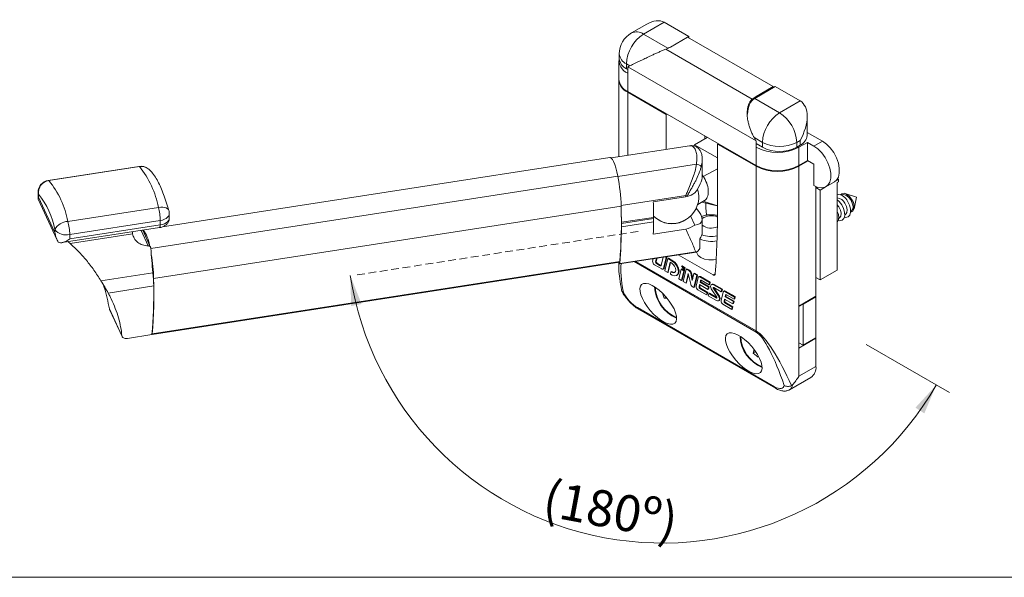
# Paper-space layout 'PAG.(3)' of a CAD drawing. Units: millimetres. Extents: x 10 to 4991, y -15 to 287.
# Drawn here: x 66 to 131, y 60 to 97 of the extents above; entities that cross this region are included whole.
import ezdxf

# ---------------------------------------------------------------- set-up
doc = ezdxf.new("R2010")
doc.units = ezdxf.units.MM
doc.linetypes.add('HIDDEN', pattern=[1.905, 1.27, -0.635])
doc.layers.add('DESENHO', color=179, linetype='Continuous', lineweight=15)
doc.styles.add('SLDTEXTSTYLE1', font='TXT', dxfattribs={"width": 0.75})
doc.dimstyles.new('SLDDIMSTYLE4', dxfattribs={"dimtxt": 2.38125, "dimasz": 2, "dimexe": 0, "dimexo": 0.0625, "dimgap": 0.595313, "dimtad": 1, "dimdec": 4, "dimlfac": 2.5, "dimzin": 12, "dimdsep": 46, "dimtxsty": 'SLDTEXTSTYLE1', "dimsah": 1, "dimcen": 0.09, "dimazin": 3, "dimtfac": 1, "dimtofl": 0, "dimtmove": 0, "dimatfit": 3, "dimfxl": 1, "dimfrac": 2, "dimtolj": 1, "dimtzin": 12, "dimarcsym": 0})

# ---------------------------------------------------------------- blocks, each defined once
blk = doc.blocks.new('_D_13')
at = {"layer": 'DESENHO', "color": 7}
blk.add_line((122.23, 75.723), (127.727, 72.549), dxfattribs=at)
blk.add_arc((108.767, 83.495), 20.893, 188.79304, 330.00269, dxfattribs=at)
for points in [[(88.12, 80.301), (88.176, 78.271), (88.862, 78.411)], [(126.861, 73.049), (125.485, 71.556), (126.074, 71.178)]]:
    blk.add_solid(points, dxfattribs=at)
at = {"layer": 'DESENHO', "color": 7, "insert": (101.164, 66.785), "char_height": 2.3813, "attachment_point": 1, "rotation": 349.39786, "style": 'SLDTEXTSTYLE1'}
blk.add_mtext('(180º)', dxfattribs=at)

psp = doc.layouts.new('PAG.(3)')

# ---------------------------------------------------------------- linework, layer by layer
at = {"color": 7, "linetype": 'Continuous', "lineweight": 15}
for p, q in [((108.864536, 97.032289), (107.506891, 96.248537)), ((110.505023, 96.085255), (108.864536, 97.032289)), ((107.733295, 96.920243), (106.706956, 96.32775)), ((107.506891, 96.248537), (109.124647, 95.314626)), ((109.2888, 95.39948), (110.420171, 96.052607)), ((116.077025, 92.786974), (110.420171, 96.052607)), ((110.43432, 96.044439), (110.505023, 96.085255)), ((110.505023, 96.085255), (110.505023, 96.003622)), ((108.977384, 95.252694), (114.691384, 91.954072)), ((105.874586, 94.484822), (105.874586, 93.276342)), ((105.906891, 94.942072), (105.906891, 94.615455)), ((106.37552, 94.288945), (106.37552, 93.962329)), ((106.601508, 94.158485), (106.37552, 94.288945)), ((106.37552, 93.962329), (106.460373, 93.913344)), ((114.945654, 89.194566), (106.460373, 94.093015)), ((106.460373, 94.093015), (106.460373, 93.668414)), ((105.874586, 93.227349), (105.874586, 88.147229)), ((106.460373, 93.668414), (106.460373, 92.459934)), ((106.460373, 92.459934), (114.945654, 87.561485)), ((116.218446, 92.786967), (114.860801, 92.003215)), ((116.077025, 92.786974), (114.945654, 92.133848)), ((116.077025, 92.705326), (116.077025, 92.786974)), ((117.858934, 91.839933), (116.218446, 92.786967)), ((106.460373, 92.410941), (109.005957, 90.941406)), ((106.460373, 92.410941), (106.460373, 88.237841)), ((114.860801, 92.003215), (116.501289, 91.056181)), ((114.945654, 92.052199), (114.945654, 92.133848)), ((116.501289, 91.056181), (117.858934, 91.839933)), ((109.005957, 90.941406), (109.04839, 90.965903)), ((109.005957, 88.631601), (109.005957, 90.941406)), ((118.327563, 89.553725), (118.327563, 90.804152)), ((111.551541, 89.324531), (111.551541, 89.520864)), ((115.369918, 89.09659), (114.860801, 89.390496)), ((114.945654, 89.194566), (114.945654, 88.769965)), ((117.858934, 89.227215), (117.63266, 89.09659)), ((117.858934, 88.900599), (117.858934, 89.227215)), ((119.329716, 89.178169), (118.327563, 89.7567)), ((110.545164, 88.869692), (105.356858, 88.067145)), ((112.40007, 88.982027), (112.442503, 89.006523)), ((112.40007, 88.982027), (114.945654, 87.512492)), ((112.40007, 88.982027), (112.40007, 84.572707)), ((114.945654, 89.014896), (115.369918, 88.769973)), ((114.945654, 88.769965), (114.945654, 87.561485)), ((115.369918, 88.769973), (115.369918, 89.09659)), ((117.63266, 89.09659), (117.63266, 88.769973)), ((117.63266, 88.769973), (117.858934, 88.900599)), ((117.774081, 88.769965), (118.339767, 89.096529)), ((117.774081, 88.769965), (117.774081, 87.561485)), ((118.339767, 89.096529), (118.764031, 88.851606)), ((118.339767, 89.096529), (118.339767, 87.888048)), ((118.764031, 88.851606), (119.329716, 89.178169)), ((105.285009, 88.089474), (75.696558, 83.512621)), ((111.387795, 86.890785), (111.387795, 87.989106)), ((117.774081, 87.561485), (118.339767, 87.888048)), ((118.339767, 87.888048), (118.764031, 87.643126)), ((74.141838, 87.507582), (68.153097, 86.581221)), ((74.18115, 87.494242), (68.19241, 86.567882)), ((105.807572, 86.844769), (111.005468, 87.648799)), ((114.945654, 76.634154), (114.945654, 87.512492)), ((117.774081, 87.512492), (118.3822, 87.863552)), ((117.774081, 87.512492), (117.774081, 78.26925)), ((118.764031, 87.643126), (118.764031, 86.238675)), ((105.804701, 86.859712), (74.936103, 82.084841)), ((118.905452, 86.167282), (118.905452, 78.922377)), ((119.563966, 86.159463), (120.129651, 86.486026)), ((67.47539, 85.790624), (67.47539, 85.390434)), ((67.486806, 85.338728), (68.746798, 82.624115)), ((67.502649, 85.671093), (67.502649, 85.47831)), ((67.502649, 85.47831), (68.589689, 83.136318)), ((106.027986, 84.912381), (110.313762, 85.575321)), ((108.152708, 85.153983), (110.285181, 85.483842)), ((110.285181, 85.483842), (110.313762, 85.575321)), ((110.393402, 85.509857), (110.285181, 85.483842)), ((110.416411, 85.568818), (110.393402, 85.509857)), ((75.43415, 84.794695), (69.44541, 83.868334)), ((106.02891, 84.875478), (75.119284, 80.094261)), ((76.15117, 84.080392), (76.15117, 84.374993)), ((106.04173, 83.808811), (108.166766, 84.13752)), ((106.04173, 83.733483), (108.166766, 84.062192)), ((108.166766, 84.13752), (108.166766, 84.062192)), ((108.166766, 84.062192), (108.166766, 83.841333)), ((110.620079, 84.227218), (110.898187, 83.628043)), ((111.387795, 83.160055), (111.387795, 84.001954)), ((68.589689, 83.136318), (68.589689, 83.329101)), ((69.064536, 82.464133), (75.515844, 83.462046)), ((75.558225, 83.928899), (69.569485, 83.002538)), ((69.569485, 82.707937), (75.558225, 83.634298)), ((75.558225, 83.634298), (75.558225, 83.928899)), ((106.04173, 83.733483), (106.040473, 83.73619)), ((108.166766, 83.841333), (106.04173, 83.512625)), ((106.04173, 83.733483), (106.04173, 83.808811)), ((106.04173, 83.733483), (106.04173, 83.512625)), ((108.154785, 83.026501), (110.306683, 83.359365)), ((69.569485, 83.002538), (69.569485, 82.707937)), ((73.727296, 83.043107), (69.597371, 82.404274)), ((74.758115, 82.253385), (74.285451, 83.271724)), ((74.919634, 82.155083), (74.39358, 83.28845)), ((111.234356, 82.716553), (111.234356, 82.161305)), ((105.926954, 81.060133), (111.004837, 81.845599)), ((110.958576, 81.867302), (105.938814, 81.090826)), ((108.147135, 81.403559), (108.110156, 81.248777)), ((108.307412, 81.198039), (108.364549, 81.437189)), ((108.349839, 81.222532), (108.402527, 81.443064)), ((108.799966, 81.504541), (108.669784, 80.959653)), ((108.832357, 80.763742), (109.004257, 81.483246)), ((108.874784, 80.788234), (109.046683, 81.507738)), ((109.114657, 81.419513), (108.91956, 80.602913)), ((109.004257, 81.483246), (108.931992, 81.524964)), ((109.046683, 81.507738), (108.998914, 81.535315)), ((109.004257, 81.483246), (109.046683, 81.507738)), ((109.114657, 81.419513), (109.157084, 81.444005)), ((109.411316, 81.248256), (109.114657, 81.419513)), ((109.453742, 81.272748), (109.157084, 81.444005)), ((112.108554, 80.331675), (109.807028, 81.660317)), ((75.012194, 76.387733), (105.921821, 81.16895)), ((105.937733, 81.210999), (75.028107, 76.429781)), ((105.90861, 81.080738), (105.871294, 81.161135)), ((105.874586, 81.154041), (105.874586, 80.920923)), ((114.955292, 76.555183), (106.892836, 81.209539)), ((106.993123, 81.225052), (114.945654, 76.634154)), ((108.231806, 80.999945), (108.710707, 80.723481)), ((108.307412, 81.198039), (108.349839, 81.222532)), ((108.359548, 81.091397), (108.401974, 81.115889)), ((108.617649, 80.942399), (108.359548, 81.091397)), ((108.660075, 80.966891), (108.401974, 81.115889)), ((108.617649, 80.942399), (108.660075, 80.966891)), ((108.799212, 80.714717), (108.841638, 80.739209)), ((108.832357, 80.763742), (108.874784, 80.788234)), ((109.103561, 80.496692), (109.263974, 81.168118)), ((109.145987, 80.521184), (109.296116, 81.149563)), ((109.263974, 81.168118), (109.375552, 81.103706)), ((109.411316, 81.248256), (109.453742, 81.272748)), ((109.989912, 80.707745), (110.032338, 80.732237)), ((110.01439, 80.900109), (110.056816, 80.924601)), ((110.217268, 80.78299), (110.01439, 80.900109)), ((110.177612, 80.648372), (110.032338, 80.732237)), ((110.259694, 80.807482), (110.056816, 80.924601)), ((110.181483, 80.633209), (110.217268, 80.78299)), ((110.217268, 80.78299), (110.259694, 80.807482)), ((110.223909, 80.657701), (110.259694, 80.807482)), ((110.327668, 80.719257), (110.370095, 80.743749)), ((110.549218, 80.640343), (110.370095, 80.743749)), ((75.069456, 80.479493), (71.636453, 79.948463)), ((108.91956, 80.602913), (109.103561, 80.496692)), ((109.103561, 80.496692), (109.145987, 80.521184)), ((109.322246, 80.535643), (109.287562, 80.39047)), ((109.287562, 80.39047), (109.411316, 80.319029)), ((109.322246, 80.535643), (109.364672, 80.560136)), ((109.375552, 80.504871), (109.322246, 80.535643)), ((109.417978, 80.529363), (109.364672, 80.560136)), ((109.375552, 80.504871), (109.417978, 80.529363)), ((109.695794, 80.290858), (109.73822, 80.315351)), ((109.989912, 80.707745), (109.83817, 80.072611)), ((109.83817, 80.072611), (110.02217, 79.96639)), ((110.173913, 80.601523), (109.989912, 80.707745)), ((110.02217, 79.96639), (110.173913, 80.601523)), ((110.064597, 79.990882), (110.216339, 80.626015)), ((110.327668, 80.719257), (110.132571, 79.902657)), ((110.173913, 80.601523), (110.216339, 80.626015)), ((110.181483, 80.633209), (110.223909, 80.657701)), ((110.216339, 80.626015), (110.192681, 80.639673)), ((110.316572, 79.796435), (110.467557, 80.428398)), ((110.506792, 80.615851), (110.327668, 80.719257)), ((110.358998, 79.820928), (110.485166, 80.349015)), ((110.467557, 80.428398), (110.624097, 79.722708)), ((110.506792, 80.615851), (110.549218, 80.640343)), ((110.626891, 80.442716), (110.669317, 80.467208)), ((110.733168, 79.963615), (110.626891, 80.442716)), ((110.757985, 80.06749), (110.669317, 80.467208)), ((110.842671, 80.421952), (110.733168, 79.963615)), ((110.831575, 79.49913), (111.026672, 80.315731)), ((110.842671, 80.421952), (110.885098, 80.446444)), ((111.026672, 80.315731), (110.842671, 80.421952)), ((110.874001, 79.523623), (111.069099, 80.340223)), ((111.069099, 80.340223), (110.885098, 80.446444)), ((111.113875, 80.154902), (110.979475, 79.592355)), ((111.026672, 80.315731), (111.069099, 80.340223)), ((111.189447, 80.228419), (111.147021, 80.203927)), ((111.235525, 80.195163), (111.277951, 80.219655)), ((111.873576, 79.826824), (111.235525, 80.195163)), ((111.916002, 79.851316), (111.277951, 80.219655)), ((112.108554, 80.331675), (112.250486, 80.41361)), ((75.120014, 79.601001), (72.111263, 79.135596)), ((110.02217, 79.96639), (110.064597, 79.990882)), ((110.132571, 79.902657), (110.316572, 79.796435)), ((110.316572, 79.796435), (110.358998, 79.820928)), ((110.744196, 79.549573), (110.831575, 79.49913)), ((110.831575, 79.49913), (110.874001, 79.523623)), ((111.176731, 79.541617), (111.213334, 79.69482)), ((111.176731, 79.541617), (111.219158, 79.566109)), ((111.213334, 79.69482), (111.765836, 79.375867)), ((111.219158, 79.566109), (111.245476, 79.676265)), ((111.228867, 79.434975), (111.271293, 79.459467)), ((111.713162, 79.155397), (111.228867, 79.434975)), ((111.248018, 79.839993), (111.276448, 79.95899)), ((111.248018, 79.839993), (111.290444, 79.864486)), ((111.80052, 79.521041), (111.248018, 79.839993)), ((111.755589, 79.179889), (111.271293, 79.459467)), ((111.276448, 79.95899), (111.315952, 79.981795)), ((111.290444, 79.864486), (111.31829, 79.981036)), ((111.842946, 79.545533), (111.290444, 79.864486)), ((111.328583, 79.976245), (111.838892, 79.68165)), ((111.765836, 79.375867), (111.80052, 79.521041)), ((111.80052, 79.521041), (111.842946, 79.545533)), ((111.808262, 79.40036), (111.842946, 79.545533)), ((111.838892, 79.68165), (111.873576, 79.826824)), ((111.838892, 79.68165), (111.881318, 79.706142)), ((111.873576, 79.826824), (111.916002, 79.851316)), ((111.881318, 79.706142), (111.916002, 79.851316)), ((112.041873, 79.712825), (111.999447, 79.688333)), ((112.127479, 79.440907), (112.169906, 79.4654)), ((112.452779, 78.966799), (112.127479, 79.440907)), ((112.137083, 79.674704), (112.17951, 79.699196)), ((112.68298, 79.359564), (112.137083, 79.674704)), ((112.149159, 79.502537), (112.648296, 79.214391)), ((112.495206, 78.991291), (112.169906, 79.4654)), ((112.725407, 79.384057), (112.17951, 79.699196)), ((108.769024, 79.122097), (108.875106, 78.784562)), ((109.020786, 78.850516), (108.875106, 78.784562)), ((108.875106, 78.784562), (109.086532, 78.770756)), ((111.101124, 79.343523), (111.678478, 79.010223)), ((111.678478, 79.010223), (111.713162, 79.155397)), ((111.678478, 79.010223), (111.720905, 79.034716)), ((111.713162, 79.155397), (111.755589, 79.179889)), ((111.720905, 79.034716), (111.755589, 79.179889)), ((111.765836, 79.375867), (111.808262, 79.40036)), ((111.823563, 79.091664), (111.788879, 78.94649)), ((111.788879, 78.94649), (112.334776, 78.631351)), ((111.823563, 79.091664), (111.865989, 79.116156)), ((112.3227, 78.803518), (111.823563, 79.091664)), ((112.357839, 78.832217), (111.865989, 79.116156)), ((112.01908, 79.339256), (112.34438, 78.865148)), ((112.3227, 78.803518), (112.358464, 78.824164)), ((112.452779, 78.966799), (112.495206, 78.991291)), ((112.770183, 79.198735), (112.635783, 78.636189)), ((112.648296, 79.214391), (112.68298, 79.359564)), ((112.648296, 79.214391), (112.690723, 79.238883)), ((112.68298, 79.359564), (112.725407, 79.384057)), ((112.690723, 79.238883), (112.725407, 79.384057)), ((112.845755, 79.272253), (112.803329, 79.24776)), ((112.891833, 79.238996), (112.934259, 79.263489)), ((113.529884, 78.870657), (112.891833, 79.238996)), ((112.904326, 78.883827), (112.932756, 79.002824)), ((112.904326, 78.883827), (112.946752, 78.908319)), ((113.456828, 78.564874), (112.904326, 78.883827)), ((112.932756, 79.002824), (112.97226, 79.025629)), ((113.57231, 78.89515), (112.934259, 79.263489)), ((112.946752, 78.908319), (112.974598, 79.02487)), ((113.499254, 78.589367), (112.946752, 78.908319)), ((112.984891, 79.020079), (113.4952, 78.725484)), ((113.4952, 78.725484), (113.529884, 78.870657)), ((113.529884, 78.870657), (113.57231, 78.89515)), ((113.537626, 78.749976), (113.57231, 78.89515)), ((118.905452, 78.922377), (117.774081, 78.26925)), ((118.905452, 78.889715), (118.056924, 78.39987)), ((118.877163, 78.906046), (118.905452, 78.889715)), ((118.905452, 78.889715), (118.905452, 76.1788)), ((107.111307, 78.167704), (116.162274, 72.942692)), ((112.472412, 78.617722), (112.514839, 78.642214)), ((112.757432, 78.387356), (113.334786, 78.054057)), ((112.833039, 78.585451), (112.869642, 78.738654)), ((112.833039, 78.585451), (112.875466, 78.609943)), ((112.869642, 78.738654), (113.422144, 78.419701)), ((112.875466, 78.609943), (112.901784, 78.720099)), ((112.885175, 78.478808), (112.927601, 78.503301)), ((113.36947, 78.19923), (112.885175, 78.478808)), ((113.411897, 78.223723), (112.927601, 78.503301)), ((113.334786, 78.054057), (113.36947, 78.19923)), ((113.36947, 78.19923), (113.411897, 78.223723)), ((113.377213, 78.078549), (113.411897, 78.223723)), ((113.422144, 78.419701), (113.456828, 78.564874)), ((113.422144, 78.419701), (113.46457, 78.444193)), ((113.456828, 78.564874), (113.499254, 78.589367)), ((113.46457, 78.444193), (113.499254, 78.589367)), ((113.4952, 78.725484), (113.537626, 78.749976)), ((117.774081, 78.236562), (118.056924, 78.39987)), ((117.774081, 78.26925), (117.774081, 75.493012)), ((118.028635, 78.416201), (118.056924, 78.39987)), ((118.056924, 78.39987), (118.056924, 75.688955)), ((72.19766, 78.07894), (73.016835, 76.314054)), ((72.223583, 77.997828), (73.032437, 76.25518)), ((107.184529, 78.063536), (116.235495, 72.838525)), ((113.334786, 78.054057), (113.377213, 78.078549)), ((75.002694, 76.382979), (73.379076, 76.131832)), ((118.905452, 76.1788), (118.056924, 75.688955)), ((117.774081, 75.493012), (118.905452, 76.146138)), ((117.774081, 75.852263), (118.056924, 75.688955)), ((118.056924, 75.688955), (117.774081, 75.852237)), ((118.877163, 76.162469), (118.905452, 76.146138)), ((118.905452, 76.146138), (118.905452, 74.284425)), ((114.815452, 75.412696), (114.763586, 75.167233)), ((114.902356, 75.293228), (114.763586, 75.167233)), ((114.763586, 75.167233), (115.081426, 74.903929)), ((115.081426, 74.903929), (115.09768, 74.980854)), ((117.774081, 75.493012), (117.774081, 73.631299)), ((117.774081, 73.631299), (118.905452, 74.284425)), ((117.168834, 72.740679), (118.574016, 73.551873))]:
    psp.add_line(p, q, dxfattribs=at)
at = {"color": 7, "linetype": 'Continuous', "lineweight": 0}
for p, q in [((120.610012, 85.619125), (120.587243, 85.605981)), ((121.592458, 85.470384), (120.841632, 85.709369)), ((121.42394, 84.700673), (121.592458, 85.470384)), ((120.416148, 84.84023), (120.319666, 84.969683)), ((120.415233, 84.074892), (120.438002, 84.088036)), ((120.811213, 84.303486), (120.833982, 84.31663)), ((121.207192, 84.53208), (121.229962, 84.545225))]:
    psp.add_line(p, q, dxfattribs=at)
at = {"color": 7, "linetype": 'Continuous', "lineweight": 15, "flags": 128}
for points in [[(118.764031, 86.238675), (119.034785, 86.120336), (119.289805, 86.0848), (119.514268, 86.134134), (119.695131, 86.265471), (119.821881, 86.471178), (119.887153, 86.739299), (119.887153, 87.054253), (119.821881, 87.397736), (119.695131, 87.749785), (119.514268, 88.089941), (119.289805, 88.398435), (119.034785, 88.657339), (118.764031, 88.851606)], [(119.329716, 89.178169), (119.600471, 88.983902), (119.85549, 88.724999), (120.079954, 88.416504), (120.260816, 88.076348), (120.387566, 87.724299), (120.452838, 87.380817), (120.452838, 87.065863), (120.387566, 86.797741), (120.260816, 86.592035), (120.129651, 86.486026)], [(105.285009, 88.089474), (105.304135, 88.089828), (105.372829, 88.054303), (105.447052, 87.963563), (105.524091, 87.820926), (105.601131, 87.631605), (105.675354, 87.402522), (105.744048, 87.14205), (105.804701, 86.859712)], [(74.18115, 87.494242), (74.154645, 87.507307), (74.141838, 87.507582)], [(68.153097, 86.581221), (68.165905, 86.580946), (68.19241, 86.567882)], [(67.502649, 85.671093), (67.477103, 85.760419), (67.47539, 85.790624)], [(75.43415, 84.794695), (75.58331, 84.809949), (75.723549, 84.808489), (75.849477, 84.79037), (75.956256, 84.756288), (76.039782, 84.707553), (76.096845, 84.646037), (76.120954, 84.592784)], [(111.661644, 84.294927), (111.636255, 84.756673), (111.616752, 85.159555)], [(75.558225, 83.928899), (75.705001, 83.96079), (75.838179, 84.008598), (75.952642, 84.070487), (76.04399, 84.144078), (76.108714, 84.226542), (76.144326, 84.314712), (76.15117, 84.374993)], [(75.558225, 83.634298), (75.705001, 83.666189), (75.838179, 83.713997), (75.952642, 83.775886), (76.04399, 83.849477), (76.108714, 83.931941), (76.144326, 84.020111), (76.15117, 84.080392)], [(111.015806, 81.877843), (111.027625, 81.791148), (111.120439, 81.626243), (111.296983, 81.485967), (111.539975, 81.384051), (111.825628, 81.33047), (112.125983, 81.33047), (112.311653, 81.358667)], [(105.90861, 81.080738), (105.913772, 81.07098), (105.91879, 81.064219), (105.923525, 81.060642), (105.927845, 81.060349), (105.93163, 81.063349), (105.934775, 81.069558), (105.937192, 81.078802), (105.938814, 81.090826)], [(105.937733, 81.210999), (105.935619, 81.194634), (105.932423, 81.18201), (105.928237, 81.173485), (105.923179, 81.169298), (105.921821, 81.16895)], [(108.669784, 80.959653), (108.666966, 80.951498), (108.662782, 80.944806), (108.657347, 80.939763), (108.650814, 80.936509), (108.643361, 80.935134), (108.635196, 80.935676), (108.626546, 80.93812), (108.617649, 80.942399)], [(108.670369, 80.9621), (108.668972, 80.962613), (108.660075, 80.966891)], [(108.710707, 80.723481), (108.731467, 80.713499), (108.751652, 80.707796), (108.770703, 80.706531), (108.788092, 80.70974), (108.803337, 80.717332), (108.816018, 80.729098), (108.825781, 80.744712), (108.832357, 80.763742)], [(109.375552, 81.103706), (109.474777, 81.023633), (109.558897, 80.910166), (109.615104, 80.78058), (109.634841, 80.654604), (109.615104, 80.551416), (109.558897, 80.486725), (109.474777, 80.470381), (109.375552, 80.504871)], [(109.411316, 80.319029), (109.565287, 80.26551), (109.695817, 80.290872), (109.783034, 80.391254), (109.813661, 80.551373), (109.783034, 80.746854), (109.695817, 80.947935), (109.565287, 81.124004), (109.411316, 81.248256)], [(109.73822, 80.315351), (109.738243, 80.315364), (109.825461, 80.415746), (109.856088, 80.575865), (109.825461, 80.771346), (109.738243, 80.972427), (109.607713, 81.148496), (109.453742, 81.272748)], [(109.578864, 80.501095), (109.517204, 80.494873), (109.417978, 80.529363)], [(111.235525, 80.195163), (111.214765, 80.205145), (111.19458, 80.210848), (111.17553, 80.212112), (111.15814, 80.208904), (111.142895, 80.201312), (111.130215, 80.189545), (111.120451, 80.173931), (111.113875, 80.154902)], [(112.249505, 80.400303), (112.244936, 80.373046), (112.235656, 80.350003), (112.221984, 80.331968), (112.204392, 80.319567), (112.183489, 80.313226), (112.159997, 80.313165), (112.134728, 80.319386), (112.108554, 80.331675)], [(111.276448, 79.95899), (111.279266, 79.967146), (111.28345, 79.973838), (111.288885, 79.97888), (111.295419, 79.982134), (111.302871, 79.983509), (111.311036, 79.982967), (111.319686, 79.980523), (111.328583, 79.976245)], [(112.137083, 79.674704), (112.07746, 79.69832), (112.023568, 79.698059), (111.980588, 79.673945), (111.95265, 79.628297), (111.94244, 79.565503), (111.95094, 79.491597), (111.977332, 79.413685), (112.01908, 79.339256)], [(112.127479, 79.440907), (112.119809, 79.454582), (112.11496, 79.468896), (112.113399, 79.482474), (112.115275, 79.494011), (112.120407, 79.502397), (112.128304, 79.506827), (112.138205, 79.506875), (112.149159, 79.502537)], [(112.34438, 78.865148), (112.35205, 78.851473), (112.356899, 78.837159), (112.35846, 78.823581), (112.356585, 78.812044), (112.351452, 78.803658), (112.343555, 78.799227), (112.333654, 78.799179), (112.3227, 78.803518)], [(112.334776, 78.631351), (112.394399, 78.607735), (112.448291, 78.607996), (112.491271, 78.63211), (112.519209, 78.677758), (112.529419, 78.740552), (112.52092, 78.814458), (112.494527, 78.892369), (112.452779, 78.966799)], [(112.514839, 78.642214), (112.533698, 78.656602), (112.561636, 78.70225), (112.571846, 78.765045), (112.563346, 78.83895), (112.536954, 78.916862), (112.495206, 78.991291)], [(112.891833, 79.238996), (112.871073, 79.248979), (112.850888, 79.254682), (112.831837, 79.255946), (112.814448, 79.252738), (112.799203, 79.245145), (112.786523, 79.233379), (112.776759, 79.217765), (112.770183, 79.198735)], [(112.932756, 79.002824), (112.935574, 79.01098), (112.939758, 79.017671), (112.945193, 79.022714), (112.951727, 79.025968), (112.959179, 79.027343), (112.967344, 79.026801), (112.975994, 79.024357), (112.984891, 79.020079)], [(75.028107, 76.429781), (75.025992, 76.413416), (75.022797, 76.400793), (75.018611, 76.392267), (75.013553, 76.388081), (75.007765, 76.388351), (75.003456, 76.391116)]]:
    psp.add_lwpolyline(points, dxfattribs=at)
at = {"color": 7, "linetype": 'Continuous', "lineweight": 0, "flags": 128}
for points in [[(120.6082, 84.968456), (120.441686, 85.182936), (120.319666, 85.293795)], [(121.268671, 85.337855), (121.114315, 85.531951), (120.937538, 85.667511), (120.762217, 85.726226), (120.612028, 85.700167), (120.532191, 85.63194)], [(121.208108, 85.297419), (121.059725, 85.481356), (120.890068, 85.604522), (120.724965, 85.648165), (120.610012, 85.619125)], [(121.202142, 84.471425), (121.214022, 84.473207), (121.343711, 84.541049), (121.419998, 84.684181), (121.432581, 84.883273), (121.379761, 85.111436), (121.268671, 85.337855)], [(121.229962, 84.545225), (121.250421, 84.558708), (121.335527, 84.680925), (121.357371, 84.864229), (121.312628, 85.080712), (121.208108, 85.297419)], [(120.390236, 83.920945), (120.471015, 83.910214), (120.631762, 83.945963), (120.747654, 84.060913), (120.806134, 84.242608), (120.800862, 84.471357), (120.732412, 84.722374), (120.6082, 84.968456)], [(120.438002, 84.088036), (120.458461, 84.10152), (120.543567, 84.223737), (120.565412, 84.40704), (120.520668, 84.623524), (120.416148, 84.84023)], [(120.786216, 84.14954), (120.866994, 84.138809), (121.027742, 84.174557), (121.143634, 84.289507), (121.202113, 84.471202), (121.196842, 84.699952), (121.128391, 84.950968), (121.004179, 85.19705)], [(120.833982, 84.31663), (120.854441, 84.330114), (120.939547, 84.452331), (120.961391, 84.635634), (120.916648, 84.852118), (120.812128, 85.068825)]]:
    psp.add_lwpolyline(points, dxfattribs=at)
at = {"color": 7, "linetype": 'Continuous', "lineweight": 15}
for centre, radius, start, end in [((107.038219, 95.594327), 0.804764, 54.38242252, 114.30711905), ((107.506891, 94.942072), 1.6, 119.99731173, 180), ((108.831866, 94.177168), 2.458888, 122.60547834, 177.39452151), ((108.209868, 97.284752), 2.172175, 290.69172988, 299.78228479), ((106.812264, 94.520042), 0.921465, 169.27646928, 247.54967832), ((106.707622, 95.021922), 0.804703, 185.69479925, 245.62534171), ((106.707622, 94.695306), 0.804703, 185.69479925, 245.62534171), ((106.8755, 93.376154), 1.005879, 185.69479925, 245.62534171), ((106.850475, 93.306656), 0.976978, 183.21610951, 246.46585802), ((115.742826, 90.736651), 1.608615, 119.70695191, 130.81597417), ((117.826264, 88.984812), 2.458888, 122.60547834, 177.39452151), ((115.176314, 88.984812), 2.458888, 2.60547849, 57.39452166), ((117.526832, 89.633575), 0.804703, 294.37465829, 354.30520075), ((116.359868, 91.499387), 3.074044, 242.60967224, 297.39032776), ((116.501289, 91.280127), 2.459235, 242.60967224, 297.39032776), ((116.501289, 90.953511), 2.459235, 242.60967224, 297.39032776), ((74.26413, 86.716985), 0.8, 52.24442377, 98.79303893), ((74.3003, 86.76), 0.743847, 52.40643992, 99.21737614), ((69.450011, 83.65771), 6.091195, 10.75794867, 39.03897422), ((110.921567, 87.045786), 0.608822, 48.99077734, 82.07893404), ((116.359868, 90.290907), 3.074044, 242.60967224, 297.39032776), ((116.359868, 90.241915), 3.074044, 242.60967224, 297.39032776), ((93.720342, 84.489451), 12.31462, 1.79635053, 11.0972792), ((68.27539, 85.790624), 0.8, 98.79303893, 180), ((68.324801, 85.752397), 0.826161, 99.22128574, 185.64767621), ((63.461271, 82.731349), 6.091195, 10.75794867, 39.03897422), ((63.398151, 82.342711), 5.284414, 10.75794867, 39.03897422), ((110.406676, 86.228577), 0.65983, 261.90500832, 270.8453977), ((109.727898, 87.551491), 2.147362, 288.05422227, 303.02391289), ((72.132059, 83.879692), 3.42652, 0.82284305, 15.48794734), ((71.702232, 83.896196), 34.340644, 355.51529553, 1.63410931), ((67.458117, 84.082821), 40.708686, 0.07698642, 1.50778963), ((75.35117, 84.374993), 0.8, 0, 15.79757638), ((67.263257, 83.767606), 38.778494, 0.06088203, 0.61971232), ((109.387795, 85.360877), 1.654627, 234.80706884, 305.19293116), ((111.982174, 83.237704), 1.01159, 65.68807973, 126.20166106), ((55.714637, 84.529331), 56.685449, 355.82281567, 0.04384271), ((69.489763, 82.84935), 1.019948, 92.49232642, 151.94180479), ((69.331429, 83.921428), 0.949225, 218.60957583, 284.52425143), ((66.143318, 82.953331), 3.42652, 0.82284305, 15.48794734), ((75.359848, 83.591768), 0.202885, 320.25413585, 12.10058581), ((78.066496, 83.488359), 27.975244, 355.08360941, 0.04969817), ((74.304739, 83.93172), 33.862148, 358.46816002, 359.84706288), ((109.696018, 85.489208), 2.215659, 285.99856081, 302.85933733), ((111.978815, 84.410869), 0.988679, 233.28835131, 294.61711319), ((72.685762, 81.984726), 2.184426, 8.72461372, 36.84678837), ((110.642108, 83.169747), 0.74575, 322.57641206, 359.25537754), ((111.980296, 84.288126), 1.740814, 244.62756079, 282.83067935), ((111.977526, 84.657812), 1.783475, 249.88474409, 282.94518151), ((123.532327, 85.313335), 48.703345, 183.79288311, 185.69602516), ((63.297816, 79.748757), 11.826516, 1.67409688, 9.44911933), ((110.252555, 82.795386), 1.225516, 311.56476324, 318.3824279), ((108.36683, 81.220109), 0.258271, 173.62695286, 238.47951508), ((108.417416, 81.185753), 0.110687, 173.62695286, 238.47951508), ((108.459842, 81.210245), 0.110687, 173.62695286, 238.47951508), ((108.803229, 80.800895), 0.072666, 301.90894098, 349.96634605), ((40.792605, 79.114978), 34.340644, 355.51529553, 1.63410931), ((65.236957, 79.472929), 9.883887, 0.74243953, 5.84506971), ((110.356011, 80.383036), 0.277376, 12.42470785, 57.07108058), ((110.398437, 80.407529), 0.277376, 12.42470785, 57.07108058), ((111.22629, 80.149211), 0.087357, 53.74461884, 114.94492273), ((43.315691, 79.149351), 31.807529, 355.01055552, 0.81359722), ((110.613355, 79.674982), 2.386393, 182.88401228, 247.31872467), ((110.5547, 79.639075), 2.282785, 182.83130774, 247.76065522), ((110.894978, 79.782388), 0.277376, 192.42470785, 237.07108058), ((111.236149, 79.563686), 0.258271, 173.62695286, 238.47951508), ((111.286735, 79.52933), 0.110687, 173.62695286, 238.47951508), ((111.329161, 79.553823), 0.110687, 173.62695286, 238.47951508), ((112.099388, 79.591865), 0.133938, 53.25912661, 115.43041496), ((112.23491, 79.511184), 0.079509, 189.3037527, 215.15832304), ((112.882598, 79.193045), 0.087357, 53.74461884, 114.94492273), ((107.269083, 78.20079), 0.161208, 191.84357425, 238.3648799), ((112.892457, 78.60752), 0.258271, 173.62695286, 238.47951508), ((112.943043, 78.573164), 0.110687, 173.62695286, 238.47951508), ((112.985469, 78.597656), 0.110687, 173.62695286, 238.47951508), ((116.27021, 76.40935), 2.386393, 182.88401228, 247.31872467), ((116.209552, 76.372026), 2.280717, 182.79823964, 247.79372332), ((115.251676, 76.631427), 0.306034, 179.48954396, 194.42643894), ((118.144355, 74.187523), 0.767241, 304.05635083, 7.25582956), ((116.320059, 72.975782), 0.161218, 191.84441571, 238.34788625)]:
    psp.add_arc(centre, radius, start, end, dxfattribs=at)
at = {"color": 7, "linetype": 'Continuous', "lineweight": 0}
for centre, radius, start, end in [((120.241425, 84.826922), 0.847814, 25.88510524, 84.70493364), ((120.262548, 84.818066), 0.604085, 24.52589266, 84.5744441), ((119.624366, 84.160865), 0.789586, 331.71330639, 28.28669361)]:
    psp.add_arc(centre, radius, start, end, dxfattribs=at)
at = {"color": 7, "linetype": 'Continuous', "lineweight": 15}
for centre, major_axis, ratio, start_param, end_param in [((107.733165, 95.072697), (1.131417, 1.959565), 0.577334631, 0.000040632, 0.785357531), ((115.992172, 90.043623), (-1.131417, 1.959565), 0.577334631, 6.283144675, 7.068542839), ((116.727563, 89.880341), (1.131417, 1.959565), 0.577334631, 4.712429612, 6.283225939), ((109.387795, 85.980052), (1.869897, 1.34769), 0.526505667, 5.205659698, 5.920503023), ((109.387795, 84.912687), (1.961507, -1.070989), 0.364617285, 5.764854869, 7.129762448), ((75.183867, 82.688282), (1.406627, -0.752781), 0.565783956, 3.430258562, 3.569338044), ((107.874586, 77.473216), (-1.765135, 4.121033), 0.228188114, 0.389549797, 0.489500744), ((107.601381, 77.230963), (-1.348615, 4.264195), 0.201902332, 0.387737164, 1.036241272), ((106.883945, 79.016299), (-0.79218, 0.924208), 0.410799244, 1.075663972, 2.279517752), ((116.359868, 72.574767), (-1.765135, 4.121033), 0.228188114, 4.72049262, 5.987287888), ((116.086663, 72.332514), (-1.348615, 4.264195), 0.201902332, 4.812496938, 6.065961759), ((115.934912, 73.791287), (-0.79218, 0.924208), 0.410799244, 2.279517752, 3.483371531), ((116.208117, 74.03354), (-1.001061, 1.265491), 0.453644475, 3.075120653, 3.565656265)]:
    psp.add_ellipse(centre, major_axis=major_axis, ratio=ratio, start_param=start_param, end_param=end_param, dxfattribs=at)
for centre in [(108.47802, 78.420972), (114.134874, 75.155339)]:
    psp.add_ellipse(centre, major_axis=(-1.095849, 1.278487), ratio=0.410799244, dxfattribs=at)
for points, knots in [([(106.460373, 94.093015), (106.461367, 94.093468), (106.537971, 94.128373), (106.669919, 94.189703), (106.869691, 94.284313), (107.046363, 94.368732), (107.236841, 94.460202), (107.468945, 94.571796), (107.749856, 94.706432), (108.043353, 94.845252), (108.308919, 94.968041), (108.534897, 95.069526), (108.762469, 95.168037), (108.904983, 95.224174), (108.977384, 95.252694)], [0, 0, 0, 0, 0.001747003, 0.134567548, 0.214032724, 0.293952593, 0.375437162, 0.457539588, 0.573636985, 0.692646407, 0.768427482, 0.845719924, 0.921621658, 1, 1, 1, 1]), ([(114.691384, 91.954072), (114.648651, 91.910797), (114.561699, 91.822746), (114.468674, 91.648176), (114.403291, 91.451474), (114.360697, 91.203021), (114.354841, 90.896503), (114.394611, 90.579011), (114.458684, 90.297332), (114.532331, 90.055034), (114.623939, 89.813), (114.754908, 89.524042), (114.868164, 89.319455), (114.944661, 89.196167), (114.945654, 89.194566)], [0, 0, 0, 0, 0.075823064, 0.154280576, 0.229992547, 0.307354037, 0.423269985, 0.542461989, 0.62177878, 0.701698043, 0.783311153, 0.865433111, 0.998253006, 1, 1, 1, 1]), ([(111.381428, 87.975258), (111.38256, 88.040083), (111.38524, 88.193586), (111.330622, 88.408177), (111.221986, 88.61391), (111.057178, 88.77263), (110.852983, 88.864306), (110.672037, 88.889929), (110.573897, 88.868895), (110.544485, 88.862591)], [0, 0, 0, 0, 0.127700063, 0.302390865, 0.460402561, 0.61457456, 0.777309875, 0.933261354, 1, 1, 1, 1]), ([(111.005468, 87.648799), (111.018413, 87.801119), (111.042797, 88.088039), (111.011023, 88.394272), (110.953709, 88.589414), (110.887614, 88.717498), (110.798571, 88.814989), (110.690551, 88.866699), (110.603146, 88.882051), (110.55469, 88.868756), (110.545722, 88.866296)], [0, 0, 0, 0, 0.217322813, 0.409364495, 0.512717205, 0.619013778, 0.736773735, 0.858676476, 0.973846062, 1, 1, 1, 1]), ([(111.379705, 87.988972), (111.381888, 87.954898), (111.391021, 87.812296), (111.351296, 87.637917), (111.321064, 87.505206)], [0, 0, 0, 0, 0.238946321, 1, 1, 1, 1]), ([(76.120954, 84.592784), (76.092957, 84.689728), (76.010989, 84.97356), (75.867591, 85.413912), (75.68821, 85.895068), (75.497638, 86.329882), (75.290696, 86.720691), (75.074666, 87.037987), (74.889531, 87.240065), (74.777911, 87.330161), (74.753966, 87.349489)], [0, 0, 0, 0, 0.075340837, 0.220585062, 0.367295433, 0.516808655, 0.671169049, 0.834420677, 0.964479447, 1, 1, 1, 1]), ([(110.313762, 85.575321), (110.343816, 85.665323), (110.422505, 85.90097), (110.600815, 86.294778), (110.775053, 86.747617), (110.920901, 87.203032), (110.97707, 87.499111), (111.005468, 87.648799)], [0, 0, 0, 0, 0.13745042, 0.359878639, 0.587087919, 0.791244042, 1, 1, 1, 1]), ([(111.321064, 87.505206), (111.303282, 87.435857), (111.26754, 87.296465), (111.170308, 87.014559), (111.062863, 86.767286), (110.939745, 86.520931), (110.844104, 86.342431), (110.74271, 86.16579), (110.659789, 86.024697), (110.597256, 85.918554), (110.53361, 85.807748), (110.469456, 85.691501), (110.434155, 85.609855), (110.416411, 85.568818)], [0, 0, 0, 0, 0.103929574, 0.208900214, 0.422532116, 0.477747723, 0.588534318, 0.700521932, 0.757116236, 0.813805353, 0.870715351, 0.935017545, 1, 1, 1, 1]), ([(67.486815, 85.338733), (67.486802, 85.338754), (67.479068, 85.350519), (67.475166, 85.375943), (67.475551, 85.415198), (67.487172, 85.449397), (67.498258, 85.470773), (67.502411, 85.477901), (67.502649, 85.47831)], [0, 0, 0, 0, 0.000496995, 0.281722813, 0.568835699, 0.85777597, 0.991847982, 1, 1, 1, 1]), ([(75.515844, 83.462046), (75.56288, 83.471325), (75.687557, 83.495922), (75.864115, 83.577359), (76.025659, 83.713627), (76.121609, 83.884743), (76.162732, 84.017939), (76.150677, 84.082388), (76.150424, 84.083743)], [0, 0, 0, 0, 0.142668638, 0.378170258, 0.592519067, 0.79508165, 0.995692497, 1, 1, 1, 1]), ([(112.38972, 84.252174), (112.347218, 84.265714), (112.216079, 84.307493), (111.970066, 84.322851), (111.679012, 84.294156), (111.459301, 84.240745), (111.358945, 84.178377), (111.335932, 84.164075)], [0, 0, 0, 0, 0.125418256, 0.386982245, 0.650434015, 0.919841849, 1, 1, 1, 1]), ([(110.958576, 81.867302), (110.862468, 82.10329), (110.669667, 82.576707), (110.427923, 83.09795), (110.306683, 83.359365)], [0, 0, 0, 0, 0.4984783847, 1, 1, 1, 1]), ([(68.589689, 83.136318), (68.589929, 83.134879), (68.594118, 83.109778), (68.607985, 83.03556), (68.637381, 82.914512), (68.68437, 82.770013), (68.742223, 82.627496), (68.790914, 82.536582), (68.81535, 82.490957)], [0, 0, 0, 0, 0.00637535, 0.11122741, 0.329870394, 0.549805649, 0.774073972, 1, 1, 1, 1]), ([(69.569485, 82.707937), (69.568544, 82.70723), (69.529314, 82.677749), (69.397448, 82.586267), (69.19081, 82.484723), (68.970233, 82.441085), (68.861492, 82.476099), (68.81535, 82.490957)], [0, 0, 0, 0, 0.003919067, 0.163412774, 0.538013812, 0.803966075, 1, 1, 1, 1]), ([(74.758115, 82.253385), (74.630175, 82.264025), (74.374373, 82.285297), (74.050377, 82.471621), (73.818288, 82.731503), (73.756193, 82.944148), (73.727296, 83.043107)], [0, 0, 0, 0, 0.2565560572, 0.5129517762, 0.7733417522, 1, 1, 1, 1]), ([(69.597371, 82.404274), (69.581683, 82.418195), (69.528962, 82.464976), (69.479189, 82.49898), (69.444226, 82.522865)], [0, 0, 0, 0, 0.297562385, 1, 1, 1, 1]), ([(69.597371, 82.404274), (69.783075, 82.232856), (70.155644, 81.888948), (70.678509, 81.299995), (71.178192, 80.658655), (71.483311, 80.185795), (71.636453, 79.948463)], [0, 0, 0, 0, 0.245793681, 0.493124157, 0.745595119, 1, 1, 1, 1]), ([(74.935657, 82.09161), (74.932016, 82.113066), (74.924733, 82.155989), (74.886342, 82.208298), (74.832854, 82.243195), (74.78653, 82.25331), (74.761481, 82.253376), (74.758115, 82.253385)], [0, 0, 0, 0, 0.244202333, 0.488534825, 0.729161058, 0.963611361, 1, 1, 1, 1]), ([(111.234356, 82.161305), (111.234122, 82.154399), (111.233578, 82.138296), (111.228562, 82.108362), (111.218377, 82.070499), (111.200662, 82.02686), (111.182392, 81.997432), (111.170774, 81.983829), (111.168744, 81.981452)], [0, 0, 0, 0, 0.110844621, 0.258488319, 0.417861517, 0.646431427, 0.938223593, 1, 1, 1, 1]), ([(111.065643, 81.878447), (111.048717, 81.866102), (111.020511, 81.84553), (110.986382, 81.843127), (110.967023, 81.851648), (110.960958, 81.862888), (110.958576, 81.867302)], [0, 0, 0, 0, 0.421029182, 0.701627307, 0.88283768, 1, 1, 1, 1]), ([(105.877997, 80.913305), (105.876973, 80.88754), (105.868506, 80.674443), (105.915258, 80.214389), (105.985497, 79.698295), (106.04682, 79.375139), (106.06067, 79.302152)], [0, 0, 0, 0, 0.051190901, 0.423385206, 0.869768147, 1, 1, 1, 1]), ([(110.01439, 80.900109), (110.038939, 80.877063), (110.084202, 80.834571), (110.136281, 80.761773), (110.168851, 80.693258), (110.177257, 80.653297), (110.181483, 80.633209)], [0, 0, 0, 0, 0.326111666, 0.601267316, 0.799557854, 1, 1, 1, 1]), ([(71.636453, 79.948463), (71.722312, 79.808248), (71.896274, 79.524155), (72.038986, 79.266224), (72.111263, 79.135596)], [0, 0, 0, 0, 0.493553969, 1, 1, 1, 1]), ([(72.19766, 78.07894), (72.147711, 78.321556), (72.047522, 78.808204), (71.903729, 79.352225), (71.802262, 79.643144), (71.777035, 79.715474)], [0, 0, 0, 0, 0.42759262, 0.857684374, 1, 1, 1, 1]), ([(73.016835, 76.314054), (72.994464, 76.505347), (72.949577, 76.889173), (72.802681, 77.493003), (72.593916, 78.114256), (72.357043, 78.665612), (72.178752, 79.006542), (72.111263, 79.135596)], [0, 0, 0, 0, 0.212947181, 0.427274718, 0.645892054, 0.865957132, 1, 1, 1, 1]), ([(106.173474, 79.169089), (106.172603, 79.169495), (106.147306, 79.181282), (106.101232, 79.215053), (106.063189, 79.262496), (106.06339, 79.297398), (106.063419, 79.302445)], [0, 0, 0, 0, 0.014306532, 0.4155768081, 0.9154859384, 1, 1, 1, 1]), ([(106.07757, 79.2569), (106.093647, 79.225526), (106.158638, 79.098697), (106.305372, 78.876901), (106.524756, 78.605467), (106.768818, 78.362306), (106.992342, 78.181658), (107.131726, 78.09599), (107.184529, 78.063536)], [0, 0, 0, 0, 0.068075128, 0.275197283, 0.477346188, 0.677035811, 0.877652593, 1, 1, 1, 1]), ([(72.227842, 78.000073), (72.22108, 78.010857), (72.205978, 78.034943), (72.200619, 78.063287), (72.19766, 78.07894)], [0, 0, 0, 0, 0.447740484, 1, 1, 1, 1]), ([(73.016835, 76.314054), (73.023885, 76.284531), (73.037988, 76.225472), (73.113701, 76.161453), (73.219604, 76.125904), (73.315168, 76.123065), (73.368723, 76.130412), (73.379076, 76.131832)], [0, 0, 0, 0, 0.239320337, 0.478744852, 0.715018673, 0.944908976, 1, 1, 1, 1]), ([(117.774081, 73.631299), (117.773087, 73.629699), (117.711106, 73.530004), (117.58033, 73.334879), (117.431499, 73.156579), (117.356724, 73.066998)], [0, 0, 0, 0, 0.00804922, 0.501630722, 1, 1, 1, 1]), ([(117.285903, 73.010932), (117.244936, 72.994169), (117.163021, 72.960651), (117.025592, 72.952658), (116.904854, 72.97644), (116.836753, 73.010406), (116.809461, 73.028968), (116.808521, 73.029607)], [0, 0, 0, 0, 0.259569748, 0.519017603, 0.781662262, 0.992483566, 1, 1, 1, 1]), ([(117.285903, 73.010932), (117.30361, 73.021694), (117.329489, 73.037425), (117.350187, 73.0599), (117.356724, 73.066998)], [0, 0, 0, 0, 0.68418443, 1, 1, 1, 1]), ([(116.235495, 72.838525), (116.282205, 72.813155), (116.423391, 72.73647), (116.639097, 72.66321), (116.87714, 72.647152), (117.055328, 72.675262), (117.139096, 72.731073), (117.163836, 72.747556)], [0, 0, 0, 0, 0.150513287, 0.454950898, 0.693407541, 0.909450056, 1, 1, 1, 1])]:
    psp.add_open_spline(points, degree=3, knots=knots, dxfattribs=at)
at = {"layer": 'DESENHO', "linetype": 'Continuous', "lineweight": 0}
for p, q in [((111.72159, 89.422698), (110.886861, 88.940819)), ((110.849833, 88.853689), (110.886861, 88.940819)), ((112.40007, 88.067262), (110.886861, 88.940819)), ((111.460533, 86.845696), (112.40007, 87.3364)), ((111.460533, 86.845696), (111.387795, 86.938407)), ((120.404518, 86.646712), (120.166082, 86.509066)), ((120.332684, 86.688181), (120.404518, 86.646712)), ((120.404518, 86.646712), (120.404518, 86.483404)), ((119.188295, 85.944601), (118.905452, 86.107883)), ((119.525795, 86.139436), (119.188295, 85.944601)), ((119.188295, 80.000184), (119.188295, 85.944601)), ((120.404518, 86.483404), (120.319666, 86.43442)), ((120.319666, 80.653311), (120.319666, 86.43442)), ((111.090766, 84.993727), (111.537048, 85.25136)), ((111.358154, 85.148087), (112.370903, 84.899272)), ((111.460533, 85.213472), (112.40007, 84.889205)), ((111.658621, 84.346972), (111.750174, 84.29412)), ((118.905452, 80.163466), (119.188295, 80.000184)), ((120.319666, 80.653311), (119.188295, 80.000184))]:
    psp.add_line(p, q, dxfattribs=at)
at = {"layer": 'DESENHO', "color": 7, "linetype": 'HIDDEN', "lineweight": 0, "ltscale": 0.4}
psp.add_line((107.143415, 83.206513), (88.421375, 80.310517), dxfattribs=at)
at = {"layer": 'DESENHO', "color": 7, "lineweight": 0}
psp.add_line((15.238324, 60.34019), (195.062638, 60.34019), dxfattribs=at)
at = {"layer": 'DESENHO', "linetype": 'Continuous', "lineweight": 0}
for centre, radius, start, end in [((109.632022, 85.471974), 1.534148, 357.75251494, 19.9634861), ((109.387795, 85.511693), 1.78, 226.68077862, 356.78324691)]:
    psp.add_arc(centre, radius, start, end, dxfattribs=at)
psp.add_open_spline([(111.522664, 85.243062), (111.522682, 85.243071), (111.611023, 85.28514), (111.742572, 85.452318), (111.816353, 85.823736), (111.743763, 86.282275), (111.592356, 86.63544), (111.481588, 86.812113), (111.460533, 86.845696)], degree=3, knots=[0, 0, 0, 0, 0.000049129, 0.236181936, 0.472314743, 0.708447551, 0.944580358, 1, 1, 1, 1], dxfattribs=at)

# ---------------------------------------------------------------- dimensions: what is measured, and where the dimension line sits
at = {"layer": 'DESENHO', "color": 7}
dim = psp.add_angular_dim_2l(base=(104.922962, 62.958686), line1=((106.108101, 83.083545), (85.521553, 79.89914)), line2=((121.364292, 76.222564), (108.166766, 83.841333)), text='(180º)', dimstyle='SLDDIMSTYLE4', dxfattribs=at)
dim.commit()
dim.dimension.update_dxf_attribs({"geometry": '_D_13', "text_midpoint": (104.922962, 62.958686), "dimtype": 162})

doc.saveas('drawing.dxf')
